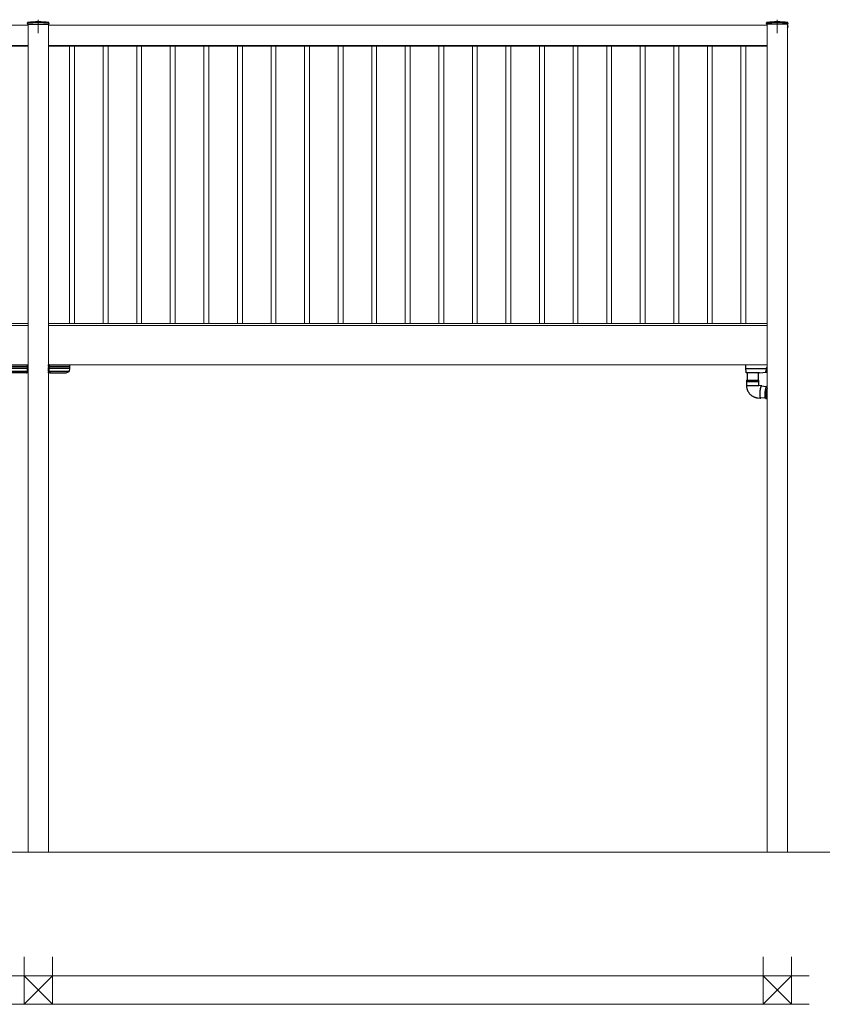
# Model space of a CAD drawing. Extents: x 2100 to 23100, y 2520 to 33691.
# Drawn here: x 7399 to 10364, y 26054 to 29691 of the extents above; entities that cross this region are included whole.
import ezdxf

# ---------------------------------------------------------------- set-up
doc = ezdxf.new("R2010")
doc.units = 0
doc.linetypes.add('YCENTER_1', pattern=[13, 10, -1, 1, -1])
for name, color, linetype, lineweight in [('YKK_12', 2, 'CONTINUOUS', 13), ('YKK_13', 4, 'CONTINUOUS', 30), ('YSS_K', 3, 'CONTINUOUS', 13)]:
    doc.layers.add(name, color=color, linetype=linetype, lineweight=lineweight)

msp = doc.modelspace()

# ---------------------------------------------------------------- linework, layer by layer
at = {"layer": 'YKK_12', "linetype": 'YCENTER_1', "ltscale": 10}
for p, q in [((7467.5, 29691), (7467.5, 29641.3)), ((10197.5, 29691), (10197.5, 29641.3))]:
    msp.add_line(p, q, dxfattribs=at)
at = {"layer": 'YKK_12'}
for p, q in [((4775, 29671), (7430, 29671)), ((7430, 29674), (7430, 26616)), ((7505, 29674), (7505, 26616)), ((10160, 29671), (7505, 29671)), ((10160, 29674), (10160, 26616)), ((10160, 29596), (10160, 29671)), ((10235, 29674), (10235, 26616)), ((4775, 29596), (7430, 29596)), ((7430, 29593), (4775, 29593)), ((10160, 29596), (7505, 29596)), ((7505, 29593), (10160, 29593)), ((7583.5, 28569), (7583.5, 29593)), ((7601.5, 28569), (7601.5, 29593)), ((7707.5, 28569), (7707.5, 29593)), ((7725.5, 28569), (7725.5, 29593)), ((7831.5, 28569), (7831.5, 29593)), ((7849.5, 28569), (7849.5, 29593)), ((7955.5, 28569), (7955.5, 29593)), ((7973.5, 28569), (7973.5, 29593)), ((8079.5, 28569), (8079.5, 29593)), ((8097.5, 28569), (8097.5, 29593)), ((8203.5, 28569), (8203.5, 29593)), ((8221.5, 28569), (8221.5, 29593)), ((8327.5, 28569), (8327.5, 29593)), ((8345.5, 28569), (8345.5, 29593)), ((8451.5, 28569), (8451.5, 29593)), ((8469.5, 28569), (8469.5, 29593)), ((8575.5, 28569), (8575.5, 29593)), ((8593.5, 28569), (8593.5, 29593)), ((8699.5, 28569), (8699.5, 29593)), ((8717.5, 28569), (8717.5, 29593)), ((8823.5, 28569), (8823.5, 29593)), ((8841.5, 28569), (8841.5, 29593)), ((8947.5, 28569), (8947.5, 29593)), ((8965.5, 28569), (8965.5, 29593)), ((9071.5, 28569), (9071.5, 29593)), ((9089.5, 28569), (9089.5, 29593)), ((9195.5, 28569), (9195.5, 29593)), ((9213.5, 28569), (9213.5, 29593)), ((9319.5, 28569), (9319.5, 29593)), ((9337.5, 28569), (9337.5, 29593)), ((9443.5, 28569), (9443.5, 29593)), ((9461.5, 28569), (9461.5, 29593)), ((9567.5, 28569), (9567.5, 29593)), ((9585.5, 28569), (9585.5, 29593)), ((9691.5, 28569), (9691.5, 29593)), ((9709.5, 28569), (9709.5, 29593)), ((9815.5, 28569), (9815.5, 29593)), ((9833.5, 28569), (9833.5, 29593)), ((9939.5, 28569), (9939.5, 29593)), ((9957.5, 28569), (9957.5, 29593)), ((10063.5, 28569), (10063.5, 29593)), ((10081.5, 28569), (10081.5, 29593)), ((4775, 28569), (7430, 28569)), ((4775, 28561), (7430, 28561)), ((10160, 28569), (7505, 28569)), ((10160, 28561), (7505, 28561)), ((4775, 28416), (7430, 28416)), ((10160, 28416), (7505, 28416))]:
    msp.add_line(p, q, dxfattribs=at)
at = {"layer": 'YKK_13'}
for p, q in [((7427.8, 29677), (7427.8, 29679.7)), ((7507.2, 29677), (7507.2, 29679.7)), ((10157.8, 29677), (10157.8, 29679.7)), ((10237.2, 29677), (10237.2, 29679.7)), ((7427.8, 29677), (7427.9, 29674)), ((7427.9, 29674), (7507.1, 29674)), ((7507.2, 29677), (7507.1, 29674)), ((10157.8, 29677), (10157.9, 29674)), ((10237.1, 29674), (10157.9, 29674)), ((10237.2, 29677), (10237.1, 29674)), ((7352, 28416), (7426.5, 28416)), ((7426.5, 28408.4), (7352.4, 28408.4)), ((7426.5, 28416), (7426.5, 28408.9)), ((7426.5, 28416), (7429.5, 28416)), ((7426.5, 28411.3), (7429.5, 28411.3)), ((7426.5, 28408.9), (7426.5, 28408.4)), ((7426.5, 28408.4), (7426.5, 28403)), ((7429.5, 28406), (7426.5, 28406)), ((7429.5, 28411.3), (7429.5, 28416)), ((7429.5, 28416), (7430, 28416)), ((7429.5, 28406), (7429.5, 28411.3)), ((7429.5, 28406), (7429.5, 28391)), ((7505, 28416), (7505.5, 28416)), ((7505.5, 28411.3), (7505.5, 28416)), ((7508.5, 28416), (7505.5, 28416)), ((7508.5, 28411.3), (7505.5, 28411.3)), ((7505.5, 28411.3), (7505.5, 28406)), ((7505.5, 28406), (7508.5, 28406)), ((7505.5, 28391), (7505.5, 28406)), ((7508.5, 28416), (7508.5, 28408.9)), ((7508.5, 28416), (7583, 28416)), ((7508.5, 28408.4), (7508.5, 28408.9)), ((7582.6, 28408.4), (7508.5, 28408.4)), ((7508.5, 28403), (7508.5, 28408.4)), ((7583.1, 28408.9), (7582.8, 28403.4)), ((7583, 28416), (7583.5, 28416)), ((7583.5, 28416), (7583.1, 28408.9)), ((10081.5, 28407.2), (10081, 28416)), ((10081.9, 28401.4), (10081.5, 28407.2)), ((10158, 28406.4), (10158, 28405.5)), ((10160, 28406.4), (10158, 28406.4)), ((10158, 28404), (10158, 28405.5)), ((10158, 28405.5), (10158.5, 28405.5)), ((7426.5, 28403), (7352.8, 28403)), ((7424.5, 28391.1), (7353.6, 28391.1)), ((7425, 28386), (7364.5, 28386)), ((7424.5, 28386.5), (7424.5, 28391)), ((7426.5, 28386), (7425, 28386)), ((7426.5, 28403), (7426.5, 28386.5)), ((7430, 28389), (7426.5, 28389)), ((7426.5, 28386.5), (7426.5, 28386)), ((7429.5, 28386), (7426.5, 28386)), ((7429.5, 28391), (7430, 28391)), ((7429.5, 28389), (7429.5, 28386)), ((7429.5, 28386), (7430, 28386)), ((7505, 28391), (7505.5, 28391)), ((7508.5, 28389), (7505, 28389)), ((7505, 28386), (7505.5, 28386)), ((7505.5, 28386), (7505.5, 28389)), ((7508.5, 28386), (7505.5, 28386)), ((7582.2, 28403), (7508.5, 28403)), ((7508.5, 28386.5), (7508.5, 28403)), ((7508.5, 28386), (7508.5, 28386.5)), ((7510, 28386), (7508.5, 28386)), ((7510, 28386), (7570.5, 28386)), ((7581.4, 28391.1), (7510.5, 28391.1)), ((7510.5, 28391), (7510.5, 28386.5)), ((7570.5, 28386), (7581.4, 28391.1)), ((7581.5, 28391.1), (7581.4, 28391.1)), ((7581.6, 28391.2), (7581.5, 28391.1)), ((7581.7, 28391.2), (7581.6, 28391.2)), ((7582.8, 28403.4), (7582, 28391.7)), ((10082.6, 28390.2), (10081.9, 28401.4)), ((10158.1, 28401), (10082.4, 28401)), ((10082.8, 28386.5), (10082.6, 28390.2)), ((10083.3, 28386), (10083.3, 28386)), ((10132, 28386), (10083.3, 28386)), ((10086, 28386), (10086, 28359.9)), ((10128, 28359.9), (10128, 28386)), ((10132, 28386), (10156.8, 28389.5)), ((10155.9, 28392.2), (10155.8, 28392.2)), ((10158.3, 28397), (10157, 28396.6)), ((10157, 28389.4), (10158.5, 28389)), ((10159, 28386.5), (10157.9, 28404.2)), ((10160, 28403.5), (10158.5, 28403.5)), ((10158.5, 28389), (10158.5, 28394.2)), ((10158.5, 28389.7), (10158.8, 28389.8)), ((10160, 28386), (10159.5, 28386)), ((10084, 28359.9), (10102.8, 28359.9)), ((10084, 28359.9), (10084, 28355.2)), ((10130, 28355.2), (10084, 28355.2)), ((10084, 28354.7), (10102.8, 28354.7)), ((10084, 28354.7), (10084, 28339.9)), ((10084, 28339.9), (10129.6, 28339.9)), ((10102.8, 28359.9), (10130, 28359.9)), ((10102.8, 28354.7), (10130, 28354.7)), ((10129.6, 28339.9), (10130, 28339.9)), ((10139.5, 28339.1), (10129.7, 28339.9)), ((10130, 28355.2), (10130, 28359.9)), ((10130, 28339.9), (10130, 28354.7)), ((10136, 28332.8), (10135.4, 28330.7)), ((10136.5, 28334.7), (10136, 28332.8)), ((10136.5, 28333.2), (10136, 28331.5)), ((10137.1, 28336.2), (10136.5, 28334.7)), ((10137.1, 28334.7), (10136.5, 28333.2)), ((10137.7, 28337.4), (10137.1, 28336.2)), ((10137.6, 28335.9), (10137.1, 28334.7)), ((10138.2, 28336.8), (10137.6, 28335.9)), ((10138.3, 28338.3), (10137.7, 28337.4)), ((10138.7, 28337.3), (10138.2, 28336.8)), ((10138.8, 28338.9), (10138.3, 28338.3)), ((10157.4, 28335.4), (10138.5, 28337.1)), ((10139.3, 28337.5), (10138.7, 28337.3)), ((10139.4, 28339.1), (10138.8, 28338.9)), ((10139.7, 28337.3), (10139.3, 28337.5)), ((10139.9, 28338.9), (10139.4, 28339.1)), ((10140, 28337), (10139.7, 28337.3)), ((10140.4, 28338.3), (10139.9, 28338.9)), ((10140.8, 28337.4), (10140.4, 28338.3)), ((10141, 28336.9), (10140.8, 28337.4)), ((10156.1, 28332), (10156.7, 28333.7)), ((10156.7, 28333.7), (10157.3, 28335.1)), ((10157.3, 28335.1), (10157.8, 28336.2)), ((10157.8, 28336.2), (10158.4, 28336.9)), ((10158.4, 28336.9), (10159, 28337.2)), ((10159, 28337.2), (10159.3, 28337.3)), ((10160, 28337.2), (10159.3, 28337.3)), ((10132.8, 28309.1), (10132.7, 28306.4)), ((10132.7, 28306.4), (10132.8, 28303.9)), ((10132.9, 28311.8), (10132.8, 28309.1)), ((10132.8, 28303.9), (10132.9, 28301.5)), ((10133.1, 28314.7), (10132.9, 28311.8)), ((10132.9, 28301.5), (10133.1, 28299.4)), ((10133.3, 28317.6), (10133.1, 28314.7)), ((10133.2, 28311.4), (10133.1, 28308.8)), ((10133.1, 28308.8), (10133.1, 28306.3)), ((10133.1, 28306.3), (10133.1, 28303.9)), ((10133.1, 28303.9), (10133.3, 28301.8)), ((10133.1, 28299.4), (10133.3, 28297.6)), ((10133.3, 28314.1), (10133.2, 28311.4)), ((10133.6, 28320.4), (10133.3, 28317.6)), ((10133.5, 28316.8), (10133.3, 28314.1)), ((10133.3, 28301.8), (10133.5, 28299.9)), ((10133.3, 28297.6), (10133.7, 28296.1)), ((10133.8, 28319.5), (10133.5, 28316.8)), ((10133.5, 28299.9), (10133.7, 28298.3)), ((10134, 28323.2), (10133.6, 28320.4)), ((10133.7, 28298.3), (10134.1, 28296.9)), ((10133.7, 28296.1), (10134, 28294.8)), ((10134.2, 28322.2), (10133.8, 28319.5)), ((10134.4, 28325.9), (10134, 28323.2)), ((10134.1, 28296.9), (10134.4, 28295.9)), ((10134.6, 28324.8), (10134.2, 28322.2)), ((10134.9, 28328.4), (10134.4, 28325.9)), ((10134.4, 28295.9), (10134.9, 28295.2)), ((10135, 28327.2), (10134.6, 28324.8)), ((10135.4, 28330.7), (10134.9, 28328.4)), ((10135.5, 28329.4), (10135, 28327.2)), ((10136, 28331.5), (10135.5, 28329.4)), ((10152.6, 28305.9), (10152.7, 28308.7)), ((10152.6, 28303.3), (10152.6, 28305.9)), ((10152.7, 28300.9), (10152.6, 28303.3)), ((10152.7, 28308.7), (10152.8, 28311.5)), ((10152.8, 28298.7), (10152.7, 28300.9)), ((10152.8, 28311.5), (10153, 28314.4)), ((10153.1, 28296.7), (10152.8, 28298.7)), ((10153, 28314.4), (10153.3, 28317.2)), ((10153.3, 28295), (10153.1, 28296.7)), ((10153.3, 28317.2), (10153.7, 28320.1)), ((10153.7, 28320.1), (10154.1, 28322.8)), ((10154.1, 28322.8), (10154.5, 28325.4)), ((10154.5, 28325.4), (10155, 28327.8)), ((10155, 28327.8), (10155.5, 28330.1)), ((10155.5, 28330.1), (10156.1, 28332)), ((10157.5, 28311.1), (10157.3, 28308.3)), ((10157.3, 28308.3), (10157.3, 28305.5)), ((10157.3, 28305.5), (10157.3, 28302.9)), ((10157.3, 28302.9), (10157.3, 28300.5)), ((10157.3, 28300.5), (10157.5, 28298.3)), ((10157.7, 28314), (10157.5, 28311.1)), ((10157.5, 28298.3), (10157.7, 28296.3)), ((10157.7, 28296.3), (10158, 28294.6)), ((10157.8, 28308.2), (10158, 28311)), ((10157.8, 28305.5), (10157.8, 28308.2)), ((10157.8, 28302.9), (10157.8, 28305.5)), ((10157.8, 28300.4), (10157.8, 28302.9)), ((10158, 28298.2), (10157.8, 28300.4)), ((10158, 28311), (10158.2, 28313.9)), ((10158.2, 28296.3), (10158, 28298.2)), ((10158.2, 28313.9), (10158.5, 28316.8)), ((10158.5, 28294.6), (10158.2, 28296.3)), ((10158.5, 28316.8), (10158.8, 28319.6)), ((10158.8, 28319.6), (10159.2, 28322.4)), ((10159.2, 28322.4), (10159.7, 28325)), ((10159.7, 28325), (10160, 28326.7)), ((10125.6, 28294.1), (10135.4, 28293.2)), ((10134, 28294.8), (10134.5, 28293.9)), ((10134.5, 28293.9), (10134.9, 28293.4)), ((10134.8, 28295.3), (10153.7, 28293.6)), ((10134.9, 28295.2), (10135.3, 28294.9)), ((10134.9, 28293.4), (10135.5, 28293.2)), ((10135.3, 28294.9), (10135.8, 28294.9)), ((10135.5, 28293.2), (10136, 28293.4)), ((10135.8, 28294.9), (10136.3, 28295.2)), ((10136, 28293.4), (10136.6, 28293.9)), ((10136.6, 28293.9), (10137.2, 28294.8)), ((10137.2, 28294.8), (10137.3, 28295.1)), ((10153.7, 28293.6), (10153.3, 28295)), ((10154.1, 28292.6), (10153.7, 28293.6)), ((10154.6, 28291.9), (10154.1, 28292.6)), ((10155.1, 28291.5), (10154.6, 28291.9)), ((10155.2, 28291.5), (10155.1, 28291.5)), ((10155.2, 28291.5), (10159.9, 28291.1)), ((10158, 28294.6), (10158.3, 28293.2)), ((10158.3, 28293.2), (10158.7, 28292.2)), ((10158.8, 28293.2), (10158.5, 28294.6)), ((10158.7, 28292.2), (10159.2, 28291.5)), ((10159.2, 28292.1), (10158.8, 28293.2)), ((10159.7, 28291.4), (10159.2, 28292.1)), ((10159.2, 28291.5), (10159.7, 28291.1)), ((10160, 28291.1), (10159.7, 28291.4)), ((10159.7, 28291.1), (10159.9, 28291.1))]:
    msp.add_line(p, q, dxfattribs=at)
at = {"layer": 'YKK_13', "ltscale": 0.5}
for p, q in [((10235, 29670.8), (10235, 29661.3)), ((10235.2, 29670.8), (10235, 29670.8)), ((10235.2, 29661.3), (10235, 29661.3)), ((10235.2, 29670.8), (10235.2, 29661.3))]:
    msp.add_line(p, q, dxfattribs=at)
at = {"layer": 'YKK_13'}
for centre, radius, start, end in [((7428.8, 29679.7), 1, 96.9597, 179), ((7428.8, 29677.2), 1, 97.0223, 179), ((7467.5, 29363), 320, 83.0403, 96.9597), ((7467.5, 29363), 317.5, 82.9777, 97.0223), ((7506.2, 29679.7), 1, 1, 83.0403), ((7506.2, 29677.2), 1, 1, 82.9777), ((10158.8, 29679.7), 1, 96.9597, 179), ((10158.8, 29677.2), 1, 97.0223, 179), ((10197.5, 29363), 320, 83.0403, 96.9597), ((10197.5, 29363), 317.5, 82.9777, 97.0223), ((10236.2, 29679.7), 1, 1, 83.0403), ((10236.2, 29677.2), 1, 1, 82.9777), ((7582.6, 28408.9), 0.499, 269.8691, 356.3992), ((7425, 28386.5), 0.5, 180, 270), ((7510, 28386.5), 0.5, 270, 0), ((7581.5, 28391.7), 0.5, 299.0935, 356.5), ((10083.3, 28386.5), 0.5, 183.5, 270), ((10166.2, 28393), 10.5, 165.6767, 172.7648), ((10165.1, 28393.1), 9.36, 167.1746, 172.3317), ((10165.1, 28392.8), 9.36, 167.1746, 172.3317), ((10157.3, 28393.5), 1.59, 201.0142, 212.9122), ((10157.3, 28392.7), 1.59, 201.0142, 212.9122), ((10166.2, 28393), 10.5, 187.4826, 194.3233), ((10157.1, 28395.1), 1.16, 172.6777, 187.3223), ((10165, 28392.3), 9.12, 177.3934, 182.6066), ((10157.4, 28395.3), 1.4, 105, 165.6767), ((10157.4, 28390.7), 1.4, 194.3233, 255), ((10158.5, 28404), 0.5, 180, 270), ((10158.9, 28390.9), 0.4, 123.3883, 180), ((10159.5, 28386.5), 0.5, 183.5, 270), ((10084, 28354.9), 0.25, 270, 90), ((10130, 28354.9), 0.25, 90, 270), ((10257.7, 28306.1), 100.3, 166.8851, 175.5252)]:
    msp.add_arc(centre, radius, start, end, dxfattribs=at)
at = {"layer": 'YKK_13', "ltscale": 0.5}
msp.add_arc((10231.4, 29666), 6.1, 308.8593, 51.1407, dxfattribs=at)
at = {"layer": 'YKK_13'}
for centre, major_axis, ratio, start_param, end_param in [((10158.5, 28405.5), (0.5, 0), 0.087489, 1.570796, 3.141593), ((7425, 28391), (0.5, 0), 0.372953, 2.73144, 3.141593), ((7510, 28391), (0.5, 0), 0.372953, 0, 0.410152), ((7582.2, 28403), (0.501, 0), 0.087953, 1.504492, 1.561619), ((7582.3, 28403.5), (0.499, -0.031), 0.920947, 4.773243, 6.283185), ((10082.4, 28401.5), (0.499, 0.031), 0.920947, 3.141593, 4.651535), ((10082.4, 28401), (0.501, 0), 0.087953, 1.579974, 1.637101), ((10158.4, 28404.2), (0.501, 0), 0.087323, 2.457403, 3.146975)]:
    msp.add_ellipse(centre, major_axis=major_axis, ratio=ratio, start_param=start_param, end_param=end_param, dxfattribs=at)
msp.add_open_spline([(7581.8, 28391.3), (7581.8, 28391.3), (7581.8, 28391.3), (7581.7, 28391.2)], degree=3, dxfattribs=at)
for points, knots in [([(10155.8, 28394.4), (10155.8, 28394.3), (10155.8, 28394.1), (10155.7, 28393.9), (10155.7, 28393.8), (10155.8, 28393.8), (10155.8, 28393.8)], [0, 0, 0, 0, 0.272664, 0.545618, 0.816228, 1, 1, 1, 1]), ([(10155.8, 28393), (10155.8, 28393), (10155.8, 28393.1), (10155.7, 28393.3), (10155.7, 28393.6), (10155.8, 28393.9), (10155.8, 28394), (10155.8, 28394.1)], [0, 0, 0, 0, 0.2132372, 0.4267016, 0.6383328, 0.8491624, 1, 1, 1, 1]), ([(10155.8, 28393), (10155.8, 28393), (10155.8, 28392.9), (10155.7, 28392.7), (10155.7, 28392.4), (10155.8, 28392.3), (10155.8, 28392.2)], [0, 0, 0, 0, 0.269402, 0.539091, 0.806464, 1, 1, 1, 1]), ([(10155.8, 28391.6), (10155.8, 28391.7), (10155.8, 28391.9), (10155.7, 28392.1), (10155.7, 28392.1), (10155.8, 28392.2)], [0, 0, 0, 0, 0.334053, 0.668462, 1, 1, 1, 1]), ([(10155.8, 28392.2), (10155.8, 28392.2), (10155.8, 28392.2), (10155.8, 28392.2), (10155.8, 28392.1)], [0, 0, 0, 0, 0.307919, 1, 1, 1, 1]), ([(10084, 28339.9), (10084, 28339), (10084.1, 28336.8), (10084.4, 28333.3), (10085.1, 28329.6), (10086.1, 28325.9), (10087.4, 28322.3), (10089, 28318.8), (10090.9, 28315.5), (10093.1, 28312.3), (10095.5, 28309.4), (10098.1, 28306.6), (10100.9, 28304.1), (10104, 28301.8), (10107.2, 28299.8), (10110.6, 28298.1), (10114.1, 28296.6), (10117.7, 28295.5), (10121.3, 28294.6), (10124, 28294.3), (10125.4, 28294.1), (10125.6, 28294.1)], [0, 0, 0, 0, 0.041251, 0.097384, 0.153531, 0.209678, 0.26582, 0.321952, 0.378069, 0.434168, 0.490243, 0.546291, 0.60231, 0.658298, 0.714254, 0.770177, 0.826068, 0.881929, 0.937763, 0.990609, 1, 1, 1, 1])]:
    msp.add_open_spline(points, degree=3, knots=knots, dxfattribs=at)
at = {"layer": 'YSS_K'}
for p, q in [((4587.5, 26616), (12118.5, 26616)), ((4619, 26159), (7467.5, 26159)), ((7415, 26159), (7520, 26054)), ((7520, 26159), (7415, 26054)), ((10316, 26159), (7467.5, 26159)), ((10250, 26159), (10145, 26054)), ((10145, 26159), (10250, 26054)), ((4619, 26054), (7467.5, 26054)), ((10316, 26054), (7467.5, 26054))]:
    msp.add_line(p, q, dxfattribs=at)
at = {"layer": 'YSS_K', "ltscale": 3}
for p, q in [((7415, 26054), (7415, 26229)), ((7520, 26054), (7520, 26229)), ((10145, 26054), (10145, 26229)), ((10250, 26054), (10250, 26229))]:
    msp.add_line(p, q, dxfattribs=at)

doc.saveas('drawing.dxf')
